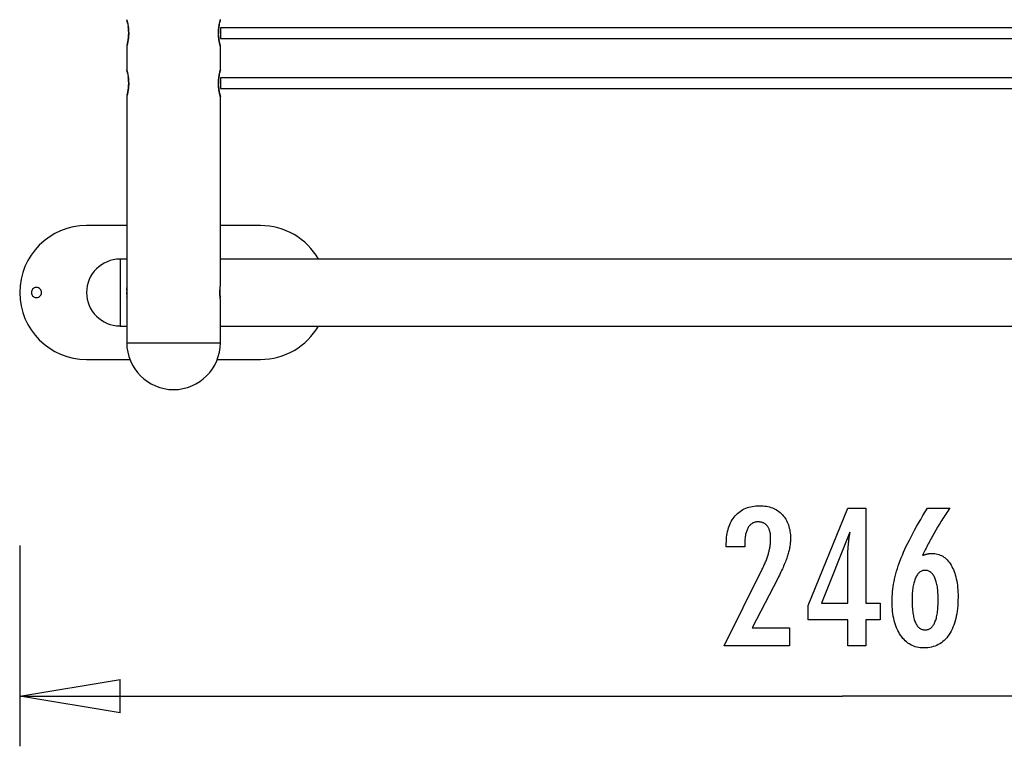
# Model space of a CAD drawing. Extents: x -14.7 to 14.7, y -9.1 to 9.1.
# Drawn here: x -14.7 to 0, y -9.1 to 1.7 of the extents above; entities that cross this region are included whole.
import ezdxf

# ---------------------------------------------------------------- set-up
doc = ezdxf.new("R2010")
doc.units = 0
doc.layers.get('0').update_dxf_attribs({"linetype": 'CONTINUOUS'})

msp = doc.modelspace()

# ---------------------------------------------------------------- linework, layer by layer
at = {"color": 0}
for points in [[(-13.1007, 1.6792), (-13.1025, 1.6879), (-13.1043, 1.696), (-13.106, 1.7036), (-13.1078, 1.7106), (-13.1094, 1.7171), (-13.1109, 1.7228), (-13.1122, 1.7277), (-13.1134, 1.7318), (-13.1143, 1.735), (-13.1149, 1.7372), (-13.1152, 1.7382), (-13.1152, 1.7383), (-13.1149, 1.7374), (-13.1144, 1.7357), (-13.1137, 1.7332), (-13.1128, 1.7299), (-13.1117, 1.7258), (-13.1104, 1.721), (-13.109, 1.7155), (-13.1075, 1.7094), (-13.1059, 1.7028), (-13.1042, 1.6956), (-13.1025, 1.6879), (-13.1008, 1.6798), (-13.0991, 1.6712), (-13.0973, 1.6621), (-13.0957, 1.6525), (-13.094, 1.6423), (-13.0925, 1.6317), (-13.091, 1.6206), (-13.0897, 1.609), (-13.0886, 1.597), (-13.0876, 1.5847), (-13.0869, 1.5721), (-13.0864, 1.5594), (-13.0861, 1.5465), (-13.086, 1.5336), (-13.0863, 1.5209), (-13.0867, 1.5081), (-13.0874, 1.4954), (-13.0883, 1.483), (-13.0894, 1.4708), (-13.0907, 1.4589), (-13.0922, 1.4474), (-13.0937, 1.4364), (-13.0954, 1.4259), (-13.0971, 1.4159), (-13.0989, 1.4064), (-13.1007, 1.3974), (-13.1025, 1.389), (-13.1043, 1.381), (-13.106, 1.3735), (-13.1077, 1.3666), (-13.1093, 1.3603), (-13.1107, 1.3548), (-13.112, 1.3499), (-13.1131, 1.3458), (-13.114, 1.3426), (-13.1147, 1.3403), (-13.1151, 1.3389), (-13.1152, 1.3384)], [(-13.1074, 1.3677), (-13.1069, 1.3697), (-13.1064, 1.3718), (-13.1059, 1.374), (-13.1054, 1.3762), (-13.1048, 1.3785), (-13.1043, 1.3809), (-13.1037, 1.3832), (-13.1032, 1.3857), (-13.1027, 1.3882), (-13.1021, 1.3908), (-13.1015, 1.3934), (-13.101, 1.3961), (-13.1004, 1.3987), (-13.0999, 1.4015), (-13.0993, 1.4043), (-13.0987, 1.4072), (-13.0982, 1.4101), (-13.0976, 1.413), (-13.0971, 1.416), (-13.0966, 1.4191), (-13.096, 1.4222), (-13.0955, 1.4253), (-13.095, 1.4284), (-13.0945, 1.4317), (-13.094, 1.4349), (-13.0934, 1.4383), (-13.093, 1.4417), (-13.0925, 1.4452), (-13.092, 1.4488), (-13.0915, 1.4523), (-13.0911, 1.456), (-13.0906, 1.4597), (-13.0902, 1.4635), (-13.0898, 1.4673), (-13.0894, 1.4712), (-13.089, 1.4751), (-13.0886, 1.4792), (-13.0883, 1.4832), (-13.088, 1.4873), (-13.0877, 1.4915), (-13.0874, 1.4957), (-13.0871, 1.5), (-13.0869, 1.5043), (-13.0867, 1.5086), (-13.0865, 1.513), (-13.0864, 1.5174), (-13.0862, 1.5218), (-13.0861, 1.5261), (-13.0861, 1.5306), (-13.086, 1.535), (-13.086, 1.5394), (-13.086, 1.5438), (-13.0861, 1.5482), (-13.0862, 1.5527), (-13.0863, 1.5571), (-13.0864, 1.5614), (-13.0866, 1.5658), (-13.0868, 1.5702), (-13.087, 1.5745), (-13.0873, 1.5789), (-13.0875, 1.5831), (-13.0878, 1.5874), (-13.0882, 1.5917), (-13.0885, 1.5959), (-13.0889, 1.6002), (-13.0893, 1.6043), (-13.0897, 1.6085), (-13.0901, 1.6125), (-13.0906, 1.6166), (-13.091, 1.6207), (-13.0916, 1.6246), (-13.0921, 1.6286), (-13.0931, 1.6363)], [(-11.7155, 1.3384), (-11.7155, 1.3386), (-11.7156, 1.3391), (-11.7159, 1.3399), (-11.7162, 1.341), (-11.7166, 1.3425), (-11.7171, 1.3442), (-11.7177, 1.3463), (-11.7183, 1.3485), (-11.7189, 1.351), (-11.7197, 1.3538), (-11.7205, 1.3568), (-11.7213, 1.3599), (-11.7222, 1.3632), (-11.723, 1.3668), (-11.7239, 1.3704), (-11.7248, 1.3743), (-11.7258, 1.3783), (-11.7267, 1.3824), (-11.7277, 1.3868), (-11.7287, 1.3913), (-11.7297, 1.396), (-11.7307, 1.4009), (-11.7317, 1.4059), (-11.7326, 1.411), (-11.7336, 1.4163), (-11.7346, 1.4217), (-11.7355, 1.4273), (-11.7364, 1.4331), (-11.7373, 1.4389), (-11.7382, 1.445), (-11.739, 1.4514), (-11.7399, 1.4579), (-11.7406, 1.4646), (-11.7413, 1.4715), (-11.742, 1.4785), (-11.7426, 1.4858), (-11.7431, 1.4932), (-11.7436, 1.5008), (-11.744, 1.5085), (-11.7443, 1.5164), (-11.7445, 1.5243), (-11.7446, 1.5322), (-11.7447, 1.5402), (-11.7446, 1.5481), (-11.7444, 1.556), (-11.7441, 1.5639), (-11.7438, 1.5717), (-11.7434, 1.5795), (-11.7429, 1.5873), (-11.7423, 1.5949), (-11.7416, 1.6024), (-11.7408, 1.6099), (-11.74, 1.6172), (-11.7391, 1.6244), (-11.7382, 1.6314), (-11.7373, 1.6383), (-11.7362, 1.645), (-11.7352, 1.6515), (-11.7341, 1.6579), (-11.733, 1.664), (-11.7319, 1.67), (-11.7307, 1.6757), (-11.7296, 1.6812), (-11.7285, 1.6865), (-11.7274, 1.6916), (-11.7263, 1.6965), (-11.7252, 1.7012), (-11.7241, 1.7057), (-11.7231, 1.7099), (-11.7221, 1.714), (-11.7211, 1.7178), (-11.7202, 1.7214), (-11.7193, 1.7246), (-11.7185, 1.7275), (-11.7178, 1.7302), (-11.7172, 1.7325), (-11.7166, 1.7345), (-11.7162, 1.736), (-11.7158, 1.7372), (-11.7156, 1.738), (-11.7155, 1.7383), (-11.7155, 1.7383), (-11.7156, 1.738), (-11.7158, 1.7373), (-11.7161, 1.7364), (-11.7164, 1.735), (-11.7169, 1.7334), (-11.7174, 1.7315), (-11.718, 1.7293), (-11.7187, 1.7268), (-11.7195, 1.724), (-11.7203, 1.7209), (-11.7211, 1.7177), (-11.722, 1.7141), (-11.723, 1.7104), (-11.724, 1.7064), (-11.7249, 1.7022), (-11.727, 1.6932)], [(-11.7323, 1.6679), (-11.7336, 1.6608), (-11.7349, 1.6534), (-11.7361, 1.6457), (-11.7374, 1.6377), (-11.7385, 1.6295), (-11.7396, 1.6209), (-11.7406, 1.6122), (-11.7416, 1.6031), (-11.7424, 1.5939), (-11.7431, 1.5844), (-11.7437, 1.5748), (-11.7441, 1.5652), (-11.7444, 1.5555), (-11.7446, 1.5457), (-11.7447, 1.536), (-11.7445, 1.5262)], [(-11.7439, 1.5062), (-11.7432, 1.4936), (-11.7422, 1.4813), (-11.7411, 1.4691), (-11.7398, 1.4574), (-11.7383, 1.446), (-11.7367, 1.4351), (-11.7351, 1.4247), (-11.7333, 1.4148), (-11.7316, 1.4054), (-11.7298, 1.3966), (-11.7281, 1.3882), (-11.7263, 1.3803), (-11.7246, 1.373), (-11.7229, 1.3662), (-11.7213, 1.36), (-11.7199, 1.3545), (-11.7186, 1.3497), (-11.7175, 1.3457), (-11.7166, 1.3426), (-11.716, 1.3403), (-11.7156, 1.3389), (-11.7155, 1.3384)], [(-11.7155, 1.6184), (-11.7155, 1.4584)], [(6.8809, 1.6184), (-11.7155, 1.6184)], [(-13.1152, 1.3384), (-13.1152, 0.9885)], [(-11.7155, 1.4584), (6.8809, 1.4584)], [(-11.7155, 0.9885), (-11.7155, 1.3384)], [(-13.1007, 0.9294), (-13.1025, 0.938), (-13.1043, 0.9462), (-13.106, 0.9537), (-13.1078, 0.9608), (-13.1094, 0.9672), (-13.1109, 0.9729), (-13.1122, 0.9779), (-13.1134, 0.982), (-13.1143, 0.9852), (-13.1149, 0.9873), (-13.1152, 0.9884), (-13.1152, 0.9884), (-13.1149, 0.9876), (-13.1144, 0.9859), (-13.1137, 0.9834), (-13.1128, 0.9801), (-13.1117, 0.976), (-13.1104, 0.9711), (-13.109, 0.9656), (-13.1075, 0.9596), (-13.1059, 0.9529), (-13.1042, 0.9457), (-13.1025, 0.9381), (-13.1008, 0.93), (-13.0991, 0.9214), (-13.0973, 0.9123), (-13.0957, 0.9026), (-13.094, 0.8925), (-13.0925, 0.8818), (-13.091, 0.8707), (-13.0897, 0.8591), (-13.0886, 0.8472), (-13.0876, 0.8348), (-13.0869, 0.8222), (-13.0864, 0.8095), (-13.0861, 0.7967), (-13.086, 0.7838), (-13.0863, 0.771), (-13.0867, 0.7582), (-13.0874, 0.7456), (-13.0883, 0.7332), (-13.0894, 0.721), (-13.0907, 0.7091), (-13.0922, 0.6976), (-13.0937, 0.6866), (-13.0954, 0.6761), (-13.0971, 0.666), (-13.0989, 0.6565), (-13.1007, 0.6476), (-13.1025, 0.6391), (-13.1043, 0.6311), (-13.106, 0.6236), (-13.1077, 0.6168), (-13.1093, 0.6105), (-13.1107, 0.6049), (-13.112, 0.6001), (-13.1131, 0.596), (-13.114, 0.5928), (-13.1147, 0.5905), (-13.1151, 0.5891), (-13.1152, 0.5886)], [(-13.1074, 0.6178), (-13.1069, 0.6199), (-13.1064, 0.6219), (-13.1059, 0.6242), (-13.1054, 0.6264), (-13.1048, 0.6286), (-13.1043, 0.631), (-13.1037, 0.6334), (-13.1032, 0.6359), (-13.1027, 0.6384), (-13.1021, 0.6409), (-13.1015, 0.6435), (-13.101, 0.6462), (-13.1004, 0.6489), (-13.0999, 0.6517), (-13.0993, 0.6545), (-13.0987, 0.6573), (-13.0982, 0.6602), (-13.0976, 0.6632), (-13.0971, 0.6662), (-13.0966, 0.6692), (-13.096, 0.6723), (-13.0955, 0.6754), (-13.095, 0.6786), (-13.0945, 0.6818), (-13.094, 0.6851), (-13.0934, 0.6885), (-13.093, 0.6919), (-13.0925, 0.6954), (-13.092, 0.6989), (-13.0915, 0.7025), (-13.0911, 0.7062), (-13.0906, 0.7099), (-13.0902, 0.7136), (-13.0898, 0.7174), (-13.0894, 0.7214), (-13.089, 0.7253), (-13.0886, 0.7293), (-13.0883, 0.7333), (-13.088, 0.7375), (-13.0877, 0.7416), (-13.0874, 0.7459), (-13.0871, 0.7501), (-13.0869, 0.7544), (-13.0867, 0.7588), (-13.0865, 0.7631), (-13.0864, 0.7675), (-13.0862, 0.7719), (-13.0861, 0.7763), (-13.0861, 0.7807), (-13.086, 0.7852), (-13.086, 0.7895), (-13.086, 0.794), (-13.0861, 0.7984), (-13.0862, 0.8028), (-13.0863, 0.8072), (-13.0864, 0.8116), (-13.0866, 0.816), (-13.0868, 0.8204), (-13.087, 0.8247), (-13.0873, 0.829), (-13.0875, 0.8333), (-13.0878, 0.8376), (-13.0882, 0.8419), (-13.0885, 0.8461), (-13.0889, 0.8503), (-13.0893, 0.8545), (-13.0897, 0.8586), (-13.0901, 0.8627), (-13.0906, 0.8668), (-13.091, 0.8708), (-13.0916, 0.8748), (-13.0921, 0.8787), (-13.0931, 0.8865)], [(-11.7155, 0.5886), (-11.7155, 0.5888), (-11.7156, 0.5892), (-11.7159, 0.5901), (-11.7162, 0.5912), (-11.7166, 0.5926), (-11.7171, 0.5944), (-11.7177, 0.5964), (-11.7183, 0.5987), (-11.7189, 0.6012), (-11.7197, 0.6039), (-11.7205, 0.6069), (-11.7213, 0.6101), (-11.7222, 0.6134), (-11.723, 0.6169), (-11.7239, 0.6206), (-11.7248, 0.6244), (-11.7258, 0.6284), (-11.7267, 0.6326), (-11.7277, 0.637), (-11.7287, 0.6415), (-11.7297, 0.6462), (-11.7307, 0.651), (-11.7317, 0.656), (-11.7326, 0.6612), (-11.7336, 0.6664), (-11.7346, 0.6719), (-11.7355, 0.6775), (-11.7364, 0.6832), (-11.7373, 0.6891), (-11.7382, 0.6952), (-11.739, 0.7015), (-11.7399, 0.708), (-11.7406, 0.7147), (-11.7413, 0.7216), (-11.742, 0.7287), (-11.7426, 0.7359), (-11.7431, 0.7434), (-11.7436, 0.7509), (-11.744, 0.7587), (-11.7443, 0.7666), (-11.7445, 0.7744), (-11.7446, 0.7824), (-11.7447, 0.7903), (-11.7446, 0.7982), (-11.7444, 0.8062), (-11.7441, 0.814), (-11.7438, 0.8219), (-11.7434, 0.8297), (-11.7429, 0.8374), (-11.7423, 0.845), (-11.7416, 0.8526), (-11.7408, 0.86), (-11.74, 0.8674), (-11.7391, 0.8745), (-11.7382, 0.8816), (-11.7373, 0.8884), (-11.7362, 0.8951), (-11.7352, 0.9017), (-11.7341, 0.908), (-11.733, 0.9142), (-11.7319, 0.9201), (-11.7307, 0.9259), (-11.7296, 0.9314), (-11.7285, 0.9367), (-11.7274, 0.9418), (-11.7263, 0.9466), (-11.7252, 0.9513), (-11.7241, 0.9558), (-11.7231, 0.9601), (-11.7221, 0.9641), (-11.7211, 0.968), (-11.7202, 0.9715), (-11.7193, 0.9747), (-11.7185, 0.9777), (-11.7178, 0.9803), (-11.7172, 0.9826), (-11.7166, 0.9846), (-11.7162, 0.9862), (-11.7158, 0.9873), (-11.7156, 0.9881), (-11.7155, 0.9885), (-11.7155, 0.9885), (-11.7156, 0.9881), (-11.7158, 0.9875), (-11.7161, 0.9865), (-11.7164, 0.9852), (-11.7169, 0.9836), (-11.7174, 0.9817), (-11.718, 0.9794), (-11.7187, 0.9769), (-11.7195, 0.9741), (-11.7203, 0.9711), (-11.7211, 0.9678), (-11.722, 0.9643), (-11.723, 0.9605), (-11.724, 0.9565), (-11.7249, 0.9524), (-11.726, 0.948), (-11.727, 0.9434)], [(-11.7323, 0.918), (-11.7336, 0.911), (-11.7349, 0.9035), (-11.7361, 0.8959), (-11.7374, 0.8879), (-11.7385, 0.8796), (-11.7396, 0.8711), (-11.7406, 0.8623), (-11.7416, 0.8533), (-11.7424, 0.844), (-11.7431, 0.8346), (-11.7437, 0.825), (-11.7441, 0.8154), (-11.7444, 0.8056), (-11.7446, 0.7959), (-11.7447, 0.7861), (-11.7445, 0.7763)], [(-11.7439, 0.7564), (-11.7432, 0.7438), (-11.7422, 0.7314), (-11.7411, 0.7193), (-11.7398, 0.7075), (-11.7383, 0.6962), (-11.7367, 0.6853), (-11.7351, 0.6748), (-11.7333, 0.665), (-11.7316, 0.6556), (-11.7298, 0.6468), (-11.7281, 0.6384), (-11.7263, 0.6305), (-11.7246, 0.6231), (-11.7229, 0.6163), (-11.7213, 0.6101), (-11.7199, 0.6047), (-11.7186, 0.5999), (-11.7175, 0.5959), (-11.7166, 0.5927), (-11.716, 0.5904), (-11.7156, 0.5891), (-11.7155, 0.5886)], [(-11.7152, 0.8686), (-11.7152, 0.7086)], [(6.8812, 0.8686), (-11.7152, 0.8686)], [(-13.1152, 0.5886), (-13.1152, -2.2658)], [(-11.7155, -2.2358), (-11.7155, 0.5886)], [(-11.7152, 0.7086), (6.8812, 0.7086)], [(-13.7151, -1.3359), (-13.7151, -1.3359), (-13.817, -1.341), (-13.916, -1.3562), (-14.0116, -1.3808), (-14.1035, -1.4146), (-14.1907, -1.4567), (-14.2732, -1.5069), (-14.3502, -1.5645), (-14.4214, -1.6292), (-14.4859, -1.7002), (-14.5436, -1.7772), (-14.5937, -1.8596), (-14.636, -1.947), (-14.6696, -2.0387), (-14.6944, -2.1345), (-14.7096, -2.2335), (-14.7149, -2.3357), (-14.7149, -2.3357), (-14.7096, -2.4376), (-14.6944, -2.5366), (-14.6696, -2.6322), (-14.636, -2.7241), (-14.5937, -2.8113), (-14.5436, -2.8938), (-14.4859, -2.9708), (-14.4214, -3.042), (-14.3502, -3.1065), (-14.2732, -3.1642), (-14.1907, -3.2143), (-14.1035, -3.2566), (-14.0116, -3.2902), (-13.916, -3.315), (-13.817, -3.3302), (-13.7151, -3.3355), (-13.7151, -3.3355), (-13.7151, -3.3355), (-13.7151, -3.3355), (-13.7151, -3.3355), (-13.7151, -3.3355), (-13.7151, -3.3355), (-13.7151, -3.3355), (-13.7151, -3.3355), (-13.7151, -3.3355), (-13.7151, -3.3355), (-13.7151, -3.3355), (-13.7151, -3.3355), (-13.7151, -3.3355), (-13.7151, -3.3355), (-13.7151, -3.3355), (-13.7151, -3.3355), (-13.7151, -3.3355)], [(-13.7151, -1.3359), (-13.7151, -1.3359), (-13.817, -1.341), (-13.916, -1.3562), (-14.0116, -1.3808), (-14.1035, -1.4146), (-14.1907, -1.4567), (-14.2732, -1.5069), (-14.3502, -1.5645), (-14.4214, -1.6292), (-14.4859, -1.7002), (-14.5436, -1.7772), (-14.5937, -1.8596), (-14.636, -1.947), (-14.6696, -2.0387), (-14.6944, -2.1345), (-14.7096, -2.2335), (-14.7149, -2.3357), (-14.7149, -2.3357), (-14.7096, -2.4376), (-14.6944, -2.5366), (-14.6696, -2.6322), (-14.636, -2.7241), (-14.5937, -2.8113), (-14.5436, -2.8938), (-14.4859, -2.9708), (-14.4214, -3.042), (-14.3502, -3.1065), (-14.2732, -3.1642), (-14.1907, -3.2143), (-14.1035, -3.2566), (-14.0116, -3.2902), (-13.916, -3.315), (-13.817, -3.3302), (-13.7151, -3.3355), (-13.7151, -3.3355), (-13.7151, -3.3355), (-13.7151, -3.3355), (-13.7151, -3.3355), (-13.7151, -3.3355), (-13.7151, -3.3355), (-13.7151, -3.3355), (-13.7151, -3.3355), (-13.7151, -3.3355), (-13.7151, -3.3355), (-13.7151, -3.3355), (-13.7151, -3.3355), (-13.7151, -3.3355), (-13.7151, -3.3355), (-13.7151, -3.3355), (-13.7151, -3.3355), (-13.7151, -3.3355)], [(-13.1152, -1.336), (-13.7151, -1.336)], [(-11.1156, -1.336), (-11.7155, -1.336)], [(-10.2486, -1.8359), (-10.2486, -1.8359), (-10.2832, -1.78), (-10.3216, -1.7268), (-10.3632, -1.6764), (-10.4081, -1.6291), (-10.4557, -1.5847), (-10.5062, -1.5437), (-10.5592, -1.5058), (-10.6146, -1.4716), (-10.6719, -1.4407), (-10.7313, -1.4136), (-10.7922, -1.3903), (-10.8548, -1.3711), (-10.9184, -1.3558), (-10.9833, -1.3448), (-11.049, -1.3381), (-11.1156, -1.3359), (-11.1156, -1.3359), (-11.1156, -1.3359), (-11.1156, -1.3359), (-11.1156, -1.3359), (-11.1156, -1.3359), (-11.1156, -1.3359), (-11.1156, -1.3359), (-11.1156, -1.3359), (-11.1156, -1.3359), (-11.1156, -1.3359), (-11.1156, -1.3359), (-11.1156, -1.3359), (-11.1156, -1.3359), (-11.1156, -1.3359), (-11.1156, -1.3359), (-11.1156, -1.3359), (-11.1156, -1.3359)], [(-10.2486, -1.8359), (-10.2486, -1.8359), (-10.2832, -1.78), (-10.3216, -1.7268), (-10.3632, -1.6764), (-10.4081, -1.6291), (-10.4557, -1.5847), (-10.5062, -1.5437), (-10.5592, -1.5058), (-10.6146, -1.4716), (-10.6719, -1.4407), (-10.7313, -1.4136), (-10.7922, -1.3903), (-10.8548, -1.3711), (-10.9184, -1.3558), (-10.9833, -1.3448), (-11.049, -1.3381), (-11.1156, -1.3359), (-11.1156, -1.3359), (-11.1156, -1.3359), (-11.1156, -1.3359), (-11.1156, -1.3359), (-11.1156, -1.3359), (-11.1156, -1.3359), (-11.1156, -1.3359), (-11.1156, -1.3359), (-11.1156, -1.3359), (-11.1156, -1.3359), (-11.1156, -1.3359), (-11.1156, -1.3359), (-11.1156, -1.3359), (-11.1156, -1.3359), (-11.1156, -1.3359), (-11.1156, -1.3359), (-11.1156, -1.3359)], [(-13.2152, -1.8359), (-13.2152, -1.8359), (-13.2661, -1.8384), (-13.3156, -1.846), (-13.3633, -1.8583), (-13.4093, -1.8752), (-13.4529, -1.8962), (-13.4942, -1.9213), (-13.5326, -1.9501), (-13.5683, -1.9825), (-13.6005, -2.0179), (-13.6294, -2.0564), (-13.6544, -2.0975), (-13.6756, -2.1413), (-13.6924, -2.1871), (-13.7048, -2.235), (-13.7124, -2.2845), (-13.7151, -2.3357), (-13.7151, -2.3357), (-13.7151, -2.3357), (-13.7151, -2.3357), (-13.7151, -2.3357), (-13.7151, -2.3357), (-13.7151, -2.3357), (-13.7151, -2.3357), (-13.7151, -2.3357), (-13.7151, -2.3357), (-13.7151, -2.3357), (-13.7151, -2.3357), (-13.7151, -2.3357), (-13.7151, -2.3357), (-13.7151, -2.3357), (-13.7151, -2.3357), (-13.7151, -2.3357), (-13.7151, -2.3357)], [(-13.2152, -1.8359), (-13.2152, -1.8359), (-13.2661, -1.8384), (-13.3156, -1.846), (-13.3633, -1.8583), (-13.4093, -1.8752), (-13.4529, -1.8962), (-13.4942, -1.9213), (-13.5326, -1.9501), (-13.5683, -1.9825), (-13.6005, -2.0179), (-13.6294, -2.0564), (-13.6544, -2.0975), (-13.6756, -2.1413), (-13.6924, -2.1871), (-13.7048, -2.235), (-13.7124, -2.2845), (-13.7151, -2.3357), (-13.7151, -2.3357), (-13.7151, -2.3357), (-13.7151, -2.3357), (-13.7151, -2.3357), (-13.7151, -2.3357), (-13.7151, -2.3357), (-13.7151, -2.3357), (-13.7151, -2.3357), (-13.7151, -2.3357), (-13.7151, -2.3357), (-13.7151, -2.3357), (-13.7151, -2.3357), (-13.7151, -2.3357), (-13.7151, -2.3357), (-13.7151, -2.3357), (-13.7151, -2.3357), (-13.7151, -2.3357)], [(-13.1152, -1.8359), (-13.2152, -1.8359)], [(-13.2152, -1.8359), (-13.2152, -2.8357)], [(6.8809, -1.8359), (-11.7155, -1.8359)], [(-14.4649, -2.2608), (-14.4649, -2.2608), (-14.4823, -2.2624), (-14.4976, -2.2671), (-14.5105, -2.2744), (-14.5211, -2.2841), (-14.5292, -2.2954), (-14.5351, -2.3081), (-14.5387, -2.3216), (-14.5399, -2.3357), (-14.5387, -2.3495), (-14.5351, -2.3631), (-14.5292, -2.3757), (-14.5211, -2.3872), (-14.5105, -2.3967), (-14.4976, -2.4042), (-14.4823, -2.4089), (-14.4649, -2.4107), (-14.4649, -2.4107), (-14.4472, -2.4089), (-14.432, -2.4042), (-14.4191, -2.3967), (-14.4086, -2.3872), (-14.4002, -2.3757), (-14.3945, -2.3631), (-14.3909, -2.3495), (-14.3899, -2.3357), (-14.3909, -2.3216), (-14.3945, -2.3081), (-14.4002, -2.2954), (-14.4086, -2.2841), (-14.4191, -2.2744), (-14.432, -2.2671), (-14.4472, -2.2624), (-14.4649, -2.2609), (-14.4649, -2.2609), (-14.4649, -2.2608), (-14.4649, -2.2608), (-14.4649, -2.2608), (-14.4649, -2.2608), (-14.4649, -2.2608), (-14.4649, -2.2608), (-14.4649, -2.2608), (-14.4649, -2.2608), (-14.4649, -2.2608), (-14.4649, -2.2608), (-14.4649, -2.2608), (-14.4649, -2.2608), (-14.4649, -2.2608), (-14.4649, -2.2608), (-14.4649, -2.2608), (-14.4649, -2.2608)], [(-13.7151, -2.3357), (-13.7151, -2.3357), (-13.7124, -2.3866), (-13.7048, -2.4361), (-13.6924, -2.4838), (-13.6756, -2.5298), (-13.6544, -2.5734), (-13.6294, -2.6147), (-13.6005, -2.6531), (-13.5683, -2.6888), (-13.5326, -2.721), (-13.4942, -2.7499), (-13.4529, -2.7749), (-13.4093, -2.7961), (-13.3633, -2.8129), (-13.3156, -2.8253), (-13.2661, -2.8329), (-13.2152, -2.8356), (-13.2152, -2.8356), (-13.2152, -2.8356), (-13.2152, -2.8356), (-13.2152, -2.8356), (-13.2152, -2.8356), (-13.2152, -2.8356), (-13.2152, -2.8356), (-13.2152, -2.8356), (-13.2152, -2.8356), (-13.2152, -2.8356), (-13.2152, -2.8356), (-13.2152, -2.8356), (-13.2152, -2.8356), (-13.2152, -2.8356), (-13.2152, -2.8356), (-13.2152, -2.8356), (-13.2152, -2.8356)], [(-13.7151, -2.3357), (-13.7151, -2.3357), (-13.7124, -2.3866), (-13.7048, -2.4361), (-13.6924, -2.4838), (-13.6756, -2.5298), (-13.6544, -2.5734), (-13.6294, -2.6147), (-13.6005, -2.6531), (-13.5683, -2.6888), (-13.5326, -2.721), (-13.4942, -2.7499), (-13.4529, -2.7749), (-13.4093, -2.7961), (-13.3633, -2.8129), (-13.3156, -2.8253), (-13.2661, -2.8329), (-13.2152, -2.8356), (-13.2152, -2.8356), (-13.2152, -2.8356), (-13.2152, -2.8356), (-13.2152, -2.8356), (-13.2152, -2.8356), (-13.2152, -2.8356), (-13.2152, -2.8356), (-13.2152, -2.8356), (-13.2152, -2.8356), (-13.2152, -2.8356), (-13.2152, -2.8356), (-13.2152, -2.8356), (-13.2152, -2.8356), (-13.2152, -2.8356), (-13.2152, -2.8356), (-13.2152, -2.8356), (-13.2152, -2.8356)], [(-13.1152, -2.2659), (-13.1152, -2.2661), (-13.1151, -2.2667), (-13.115, -2.2675), (-13.1149, -2.2686), (-13.1148, -2.27), (-13.1146, -2.2717), (-13.1145, -2.2735), (-13.1143, -2.2757), (-13.1141, -2.2781), (-13.1139, -2.2807), (-13.1136, -2.2835), (-13.1134, -2.2866), (-13.1132, -2.2898), (-13.113, -2.2933), (-13.1128, -2.2969), (-13.1126, -2.3006), (-13.1124, -2.3045), (-13.1122, -2.3086), (-13.1121, -2.3127), (-13.1119, -2.317), (-13.1119, -2.3212), (-13.1118, -2.3256), (-13.1117, -2.3301), (-13.1117, -2.3346), (-13.1117, -2.339), (-13.1118, -2.3435), (-13.1118, -2.3479), (-13.1119, -2.3522), (-13.112, -2.3565), (-13.1121, -2.3608), (-13.1123, -2.3649), (-13.1125, -2.3689), (-13.1127, -2.3727), (-13.1129, -2.3765), (-13.1131, -2.3799), (-13.1133, -2.3833), (-13.1136, -2.3865), (-13.1137, -2.3894), (-13.114, -2.3921), (-13.1142, -2.3946), (-13.1144, -2.3969), (-13.1145, -2.399), (-13.1147, -2.4008), (-13.1149, -2.4023), (-13.115, -2.4035), (-13.1151, -2.4045), (-13.1152, -2.4052), (-13.1152, -2.4057), (-13.1152, -2.4058)], [(-13.1124, -2.3039), (-13.1125, -2.302), (-13.1126, -2.3002), (-13.1127, -2.2984), (-13.1128, -2.2967), (-13.1129, -2.295), (-13.113, -2.2933), (-13.1131, -2.2916), (-13.1132, -2.29), (-13.1133, -2.2885), (-13.1134, -2.2869), (-13.1135, -2.2854), (-13.1136, -2.284), (-13.1137, -2.2826), (-13.1138, -2.2813), (-13.1139, -2.28), (-13.114, -2.2787), (-13.1141, -2.2776), (-13.1142, -2.2764), (-13.1143, -2.2753), (-13.1144, -2.2743), (-13.1145, -2.2733), (-13.1146, -2.2724), (-13.1146, -2.2716), (-13.1147, -2.2708), (-13.1148, -2.27), (-13.1149, -2.2693), (-13.1149, -2.2687), (-13.115, -2.2681), (-13.115, -2.2676), (-13.1151, -2.2668)], [(-13.1123, -2.3639), (-13.1122, -2.3629), (-13.1122, -2.3618), (-13.1121, -2.3607), (-13.1121, -2.3597), (-13.1121, -2.3586), (-13.112, -2.3575), (-13.112, -2.3564), (-13.1119, -2.3553), (-13.1119, -2.3542), (-13.1119, -2.3531), (-13.1119, -2.352), (-13.1119, -2.3509), (-13.1119, -2.3497), (-13.1118, -2.3486), (-13.1118, -2.3475), (-13.1118, -2.3464), (-13.1118, -2.3453), (-13.1118, -2.3441), (-13.1117, -2.343), (-13.1117, -2.3418), (-13.1117, -2.3407), (-13.1117, -2.3396), (-13.1117, -2.3384), (-13.1117, -2.3372), (-13.1117, -2.3361), (-13.1117, -2.335), (-13.1117, -2.3338), (-13.1117, -2.3327)], [(-11.7155, -2.4358), (-11.7155, -2.4357), (-11.7155, -2.4356), (-11.7156, -2.4353), (-11.7156, -2.435), (-11.7156, -2.4346), (-11.7157, -2.4341), (-11.7158, -2.4335), (-11.7159, -2.4328), (-11.716, -2.432), (-11.7161, -2.4311), (-11.7163, -2.4302), (-11.7164, -2.4291), (-11.7165, -2.428), (-11.7167, -2.4268), (-11.7169, -2.4255), (-11.7171, -2.4241), (-11.7173, -2.4226), (-11.7174, -2.421), (-11.7176, -2.4194), (-11.7178, -2.4177), (-11.7181, -2.4159), (-11.7182, -2.414), (-11.7185, -2.4121), (-11.7187, -2.4101), (-11.7189, -2.408), (-11.7191, -2.4059), (-11.7193, -2.4036), (-11.7196, -2.4013), (-11.7198, -2.399), (-11.72, -2.3966), (-11.7202, -2.3941), (-11.7204, -2.3915), (-11.7206, -2.3889), (-11.7208, -2.3862), (-11.721, -2.3835), (-11.7212, -2.3807), (-11.7214, -2.3779), (-11.7215, -2.375), (-11.7217, -2.3721), (-11.7219, -2.3691), (-11.722, -2.3661), (-11.7221, -2.3631), (-11.7223, -2.36), (-11.7223, -2.3569), (-11.7224, -2.3538), (-11.7225, -2.3506), (-11.7225, -2.3475), (-11.7226, -2.3443), (-11.7226, -2.3412), (-11.7226, -2.338), (-11.7226, -2.3348), (-11.7226, -2.3316), (-11.7226, -2.3285), (-11.7226, -2.3253), (-11.7225, -2.3221), (-11.7224, -2.319), (-11.7223, -2.3159), (-11.7223, -2.3128), (-11.7222, -2.3097), (-11.722, -2.3066), (-11.7219, -2.3036), (-11.7218, -2.3007), (-11.7216, -2.2977), (-11.7215, -2.2948), (-11.7213, -2.2919), (-11.7211, -2.2891), (-11.7209, -2.2864), (-11.7207, -2.2836), (-11.7205, -2.281), (-11.7203, -2.2784), (-11.72, -2.2758), (-11.7198, -2.2733), (-11.7196, -2.2708), (-11.7194, -2.2684), (-11.7191, -2.2661), (-11.7189, -2.2638), (-11.7187, -2.2616), (-11.7185, -2.2595), (-11.7182, -2.2575), (-11.718, -2.2555), (-11.7178, -2.2536), (-11.7176, -2.2517), (-11.7173, -2.25), (-11.7172, -2.2483), (-11.717, -2.2468), (-11.7168, -2.2453), (-11.7166, -2.244), (-11.7164, -2.2427), (-11.7163, -2.2415), (-11.7161, -2.2404), (-11.716, -2.2395), (-11.7159, -2.2386), (-11.7158, -2.2379), (-11.7157, -2.2373), (-11.7156, -2.2367), (-11.7156, -2.2363), (-11.7155, -2.236), (-11.7155, -2.2358)], [(-11.7213, -2.2924), (-11.7216, -2.2977), (-11.7219, -2.3032), (-11.7221, -2.3088), (-11.7223, -2.3145), (-11.7225, -2.3204), (-11.7226, -2.3262), (-11.7226, -2.3321), (-11.7226, -2.338), (-11.7226, -2.3439), (-11.7225, -2.3497), (-11.7224, -2.3556), (-11.7222, -2.3613), (-11.722, -2.367), (-11.7217, -2.3725), (-11.7214, -2.3779), (-11.721, -2.3832), (-11.7206, -2.3883), (-11.7203, -2.3933), (-11.7199, -2.398), (-11.7195, -2.4025), (-11.719, -2.4067), (-11.7182, -2.4146)], [(-13.1152, -2.4058), (-13.1152, -2.4058), (-13.1152, -2.4058), (-13.1152, -2.4058), (-13.1152, -2.4058), (-13.1152, -2.4058), (-13.1152, -2.4058), (-13.1152, -2.4058), (-13.1152, -2.4058), (-13.1152, -2.4057), (-13.1152, -2.4057), (-13.1152, -2.4057), (-13.1152, -2.4057), (-13.1152, -2.4057), (-13.1152, -2.4057), (-13.1152, -2.4056), (-13.1152, -2.4056), (-13.1152, -2.4056), (-13.1152, -2.4056), (-13.1152, -2.4055), (-13.1152, -2.4055), (-13.1152, -2.4055), (-13.1152, -2.4055), (-13.1152, -2.4054), (-13.1152, -2.4054), (-13.1152, -2.4054), (-13.1152, -2.4053), (-13.1152, -2.4053), (-13.1152, -2.4052), (-13.1152, -2.4052), (-13.1152, -2.4052), (-13.1152, -2.4051), (-13.1152, -2.4051), (-13.1151, -2.405), (-13.1151, -2.405), (-13.1151, -2.405), (-13.1151, -2.4049), (-13.1151, -2.4049), (-13.1151, -2.4048), (-13.1151, -2.4048), (-13.1151, -2.4047), (-13.1151, -2.4047), (-13.1151, -2.4046), (-13.1151, -2.4045), (-13.1151, -2.4045), (-13.1151, -2.4044), (-13.1151, -2.4043), (-13.1151, -2.4043), (-13.1151, -2.4042), (-13.1151, -2.4042), (-13.1151, -2.4041), (-13.115, -2.4041), (-13.115, -2.404), (-13.115, -2.4039), (-13.115, -2.4038), (-13.115, -2.4038), (-13.115, -2.4037), (-13.115, -2.4036), (-13.115, -2.4035), (-13.115, -2.4034), (-13.115, -2.4034), (-13.115, -2.4033), (-13.115, -2.4032), (-13.115, -2.4031), (-13.1149, -2.403), (-13.1149, -2.403), (-13.1149, -2.4029), (-13.1149, -2.4028), (-13.1149, -2.4027), (-13.1149, -2.4026), (-13.1149, -2.4025), (-13.1149, -2.4024), (-13.1149, -2.4023), (-13.1149, -2.4022), (-13.1148, -2.4021), (-13.1148, -2.402), (-13.1148, -2.4019), (-13.1148, -2.4018), (-13.1148, -2.4017), (-13.1148, -2.4016), (-13.1148, -2.4015), (-13.1148, -2.4014), (-13.1148, -2.4013), (-13.1148, -2.4012), (-13.1147, -2.4011), (-13.1147, -2.401), (-13.1147, -2.4008), (-13.1147, -2.4008), (-13.1147, -2.4006), (-13.1147, -2.4005), (-13.1147, -2.4004), (-13.1147, -2.4003), (-13.1147, -2.4001), (-13.1146, -2.4), (-13.1146, -2.3999), (-13.1146, -2.3998), (-13.1146, -2.3997), (-13.1146, -2.3995), (-13.1146, -2.3993)], [(-13.1152, -2.4058), (-13.1152, -3.0856)], [(-11.7155, -3.0856), (-11.7155, -2.4358)], [(-13.2152, -2.8357), (-13.1152, -2.8357)], [(-11.7155, -2.8357), (6.8809, -2.8357)], [(-11.1156, -3.3355), (-11.1156, -3.3355), (-11.049, -3.3331), (-10.9833, -3.3264), (-10.9184, -3.3153), (-10.8548, -3.3002), (-10.7922, -3.2807), (-10.7313, -3.2575), (-10.6719, -3.2304), (-10.6146, -3.1998), (-10.5592, -3.1653), (-10.5062, -3.1275), (-10.4557, -3.0863), (-10.4081, -3.0422), (-10.3632, -2.9948), (-10.3216, -2.9445), (-10.2832, -2.8913), (-10.2486, -2.8357)], [(-11.1156, -3.3355), (-11.1156, -3.3355), (-11.049, -3.3331), (-10.9833, -3.3264), (-10.9184, -3.3153), (-10.8548, -3.3002), (-10.7922, -3.2807), (-10.7313, -3.2575), (-10.6719, -3.2304), (-10.6146, -3.1998), (-10.5592, -3.1653), (-10.5062, -3.1275), (-10.4557, -3.0863), (-10.4081, -3.0422), (-10.3632, -2.9948), (-10.3216, -2.9445), (-10.2832, -2.8913), (-10.2486, -2.8357)], [(-13.1152, -3.0856), (-13.1152, -3.0856), (-13.1115, -3.1568), (-13.1008, -3.2262), (-13.0835, -3.2931), (-13.06, -3.3574), (-13.0304, -3.4185), (-12.9953, -3.4762), (-12.9549, -3.5301), (-12.9098, -3.58), (-12.8599, -3.6251), (-12.806, -3.6655), (-12.7483, -3.7006), (-12.6872, -3.7302), (-12.6229, -3.7537), (-12.556, -3.771), (-12.4866, -3.7817), (-12.4154, -3.7854), (-12.4154, -3.7854), (-12.4154, -3.7854), (-12.4154, -3.7854), (-12.4154, -3.7854), (-12.4154, -3.7854), (-12.4154, -3.7854), (-12.4154, -3.7854), (-12.4154, -3.7854), (-12.4154, -3.7854), (-12.4154, -3.7854), (-12.4154, -3.7854), (-12.4154, -3.7854), (-12.4154, -3.7854), (-12.4154, -3.7854), (-12.4154, -3.7854), (-12.4154, -3.7854), (-12.4154, -3.7854)], [(-13.1152, -3.0856), (-13.1152, -3.0856), (-13.1115, -3.1568), (-13.1008, -3.2262), (-13.0835, -3.2931), (-13.06, -3.3574), (-13.0304, -3.4185), (-12.9953, -3.4762), (-12.9549, -3.5301), (-12.9098, -3.58), (-12.8599, -3.6251), (-12.806, -3.6655), (-12.7483, -3.7006), (-12.6872, -3.7302), (-12.6229, -3.7537), (-12.556, -3.771), (-12.4866, -3.7817), (-12.4154, -3.7854), (-12.4154, -3.7854), (-12.4154, -3.7854), (-12.4154, -3.7854), (-12.4154, -3.7854), (-12.4154, -3.7854), (-12.4154, -3.7854), (-12.4154, -3.7854), (-12.4154, -3.7854), (-12.4154, -3.7854), (-12.4154, -3.7854), (-12.4154, -3.7854), (-12.4154, -3.7854), (-12.4154, -3.7854), (-12.4154, -3.7854), (-12.4154, -3.7854), (-12.4154, -3.7854), (-12.4154, -3.7854)], [(-13.1152, -3.0856), (-11.7155, -3.0856)], [(-12.4154, -3.7854), (-12.4154, -3.7854), (-12.3439, -3.7817), (-12.2745, -3.771), (-12.2074, -3.7537), (-12.1433, -3.7302), (-12.082, -3.7006), (-12.0244, -3.6655), (-11.9705, -3.6251), (-11.9208, -3.58), (-11.8755, -3.5301), (-11.8352, -3.4762), (-11.8, -3.4185), (-11.7706, -3.3574), (-11.7469, -3.2931), (-11.7297, -3.2262), (-11.719, -3.1568), (-11.7155, -3.0856), (-11.7155, -3.0856), (-11.7155, -3.0856), (-11.7155, -3.0856), (-11.7155, -3.0856), (-11.7155, -3.0856), (-11.7155, -3.0856), (-11.7155, -3.0856), (-11.7155, -3.0856), (-11.7155, -3.0856), (-11.7155, -3.0856), (-11.7155, -3.0856), (-11.7155, -3.0856), (-11.7155, -3.0856), (-11.7155, -3.0856), (-11.7155, -3.0856), (-11.7155, -3.0856), (-11.7155, -3.0856)], [(-12.4154, -3.7854), (-12.4154, -3.7854), (-12.3439, -3.7817), (-12.2745, -3.771), (-12.2074, -3.7537), (-12.1433, -3.7302), (-12.082, -3.7006), (-12.0244, -3.6655), (-11.9705, -3.6251), (-11.9208, -3.58), (-11.8755, -3.5301), (-11.8352, -3.4762), (-11.8, -3.4185), (-11.7706, -3.3574), (-11.7469, -3.2931), (-11.7297, -3.2262), (-11.719, -3.1568), (-11.7155, -3.0856), (-11.7155, -3.0856), (-11.7155, -3.0856), (-11.7155, -3.0856), (-11.7155, -3.0856), (-11.7155, -3.0856), (-11.7155, -3.0856), (-11.7155, -3.0856), (-11.7155, -3.0856), (-11.7155, -3.0856), (-11.7155, -3.0856), (-11.7155, -3.0856), (-11.7155, -3.0856), (-11.7155, -3.0856), (-11.7155, -3.0856), (-11.7155, -3.0856), (-11.7155, -3.0856), (-11.7155, -3.0856)], [(-13.7151, -3.3356), (-13.0691, -3.3356)], [(-11.7617, -3.3356), (-11.1156, -3.3356)], [(-4.1863, -7.6114), (-3.6185, -6.4693), (-3.6185, -6.4693), (-3.6103, -6.4525), (-3.6024, -6.436), (-3.5948, -6.4197), (-3.5877, -6.4036), (-3.5806, -6.3876), (-3.5739, -6.372), (-3.5675, -6.3564), (-3.5614, -6.3412), (-3.5553, -6.3259), (-3.5497, -6.311), (-3.5444, -6.2962), (-3.5394, -6.2816), (-3.5345, -6.2671), (-3.5301, -6.253), (-3.5259, -6.2389), (-3.5221, -6.2252), (-3.5221, -6.2252), (-3.5183, -6.2114), (-3.5149, -6.1976), (-3.5117, -6.1838), (-3.5088, -6.1703), (-3.506, -6.1566), (-3.5035, -6.1431), (-3.5013, -6.1296), (-3.4994, -6.1161), (-3.4975, -6.1026), (-3.496, -6.0891), (-3.4947, -6.0756), (-3.4938, -6.0622), (-3.4929, -6.0487), (-3.4924, -6.0355), (-3.492, -6.0221), (-3.492, -6.0089), (-3.492, -6.0089), (-3.4921, -5.994), (-3.4927, -5.9796), (-3.4936, -5.9656), (-3.495, -5.9523), (-3.4966, -5.9392), (-3.4987, -5.9266), (-3.5012, -5.9144), (-3.5042, -5.9029), (-3.5073, -5.8915), (-3.511, -5.8807), (-3.515, -5.8703), (-3.5195, -5.8604), (-3.5241, -5.8508), (-3.5294, -5.8417), (-3.5349, -5.833), (-3.5409, -5.8249), (-3.5409, -5.8249), (-3.547, -5.817), (-3.5536, -5.8098), (-3.5604, -5.8029), (-3.5677, -5.7968), (-3.5752, -5.7909), (-3.5832, -5.7857), (-3.5914, -5.7809), (-3.6001, -5.7768), (-3.6089, -5.7729), (-3.6181, -5.7698), (-3.6276, -5.767), (-3.6376, -5.7649), (-3.6477, -5.7631), (-3.6584, -5.7619), (-3.6693, -5.7611), (-3.6806, -5.761), (-3.6806, -5.761), (-3.6924, -5.7613), (-3.7039, -5.7622), (-3.715, -5.7638), (-3.7259, -5.7662), (-3.7363, -5.7692), (-3.7464, -5.7729), (-3.7562, -5.7773), (-3.7657, -5.7824), (-3.7746, -5.788), (-3.7833, -5.7943), (-3.7916, -5.8013), (-3.7997, -5.8091), (-3.8073, -5.8174), (-3.8146, -5.8264), (-3.8216, -5.8361), (-3.8283, -5.8466), (-3.8283, -5.8466), (-3.8343, -5.8574), (-3.8401, -5.8691), (-3.8454, -5.8811), (-3.8504, -5.894), (-3.8549, -5.9073), (-3.8591, -5.9214), (-3.8629, -5.9361), (-3.8663, -5.9514), (-3.8692, -5.9673), (-3.8718, -5.9838), (-3.8739, -6.0009), (-3.8758, -6.0186), (-3.8772, -6.0369), (-3.8782, -6.056), (-3.8788, -6.0755), (-3.8791, -6.0959), (-3.8791, -6.133), (-4.1548, -6.133), (-4.1548, -6.0874), (-4.1548, -6.0874), (-4.1542, -6.0545), (-4.1527, -6.0226), (-4.15, -5.9915), (-4.1464, -5.9615), (-4.1416, -5.9322), (-4.1359, -5.9039), (-4.1292, -5.8765), (-4.1215, -5.8502), (-4.1125, -5.8245), (-4.1026, -5.7998), (-4.0917, -5.776), (-4.0798, -5.7532), (-4.0668, -5.7311), (-4.0528, -5.71), (-4.0377, -5.6898), (-4.0216, -5.6707), (-4.0216, -5.6707), (-4.0045, -5.6522), (-3.9868, -5.6351), (-3.9682, -5.6192), (-3.949, -5.6045), (-3.9287, -5.5907), (-3.9079, -5.5784), (-3.8861, -5.5672), (-3.8638, -5.5573), (-3.8404, -5.5483), (-3.8164, -5.5407), (-3.7915, -5.5341), (-3.766, -5.529), (-3.7395, -5.5248), (-3.7124, -5.5219), (-3.6843, -5.5201), (-3.6557, -5.5197), (-3.6557, -5.5197), (-3.6295, -5.5201), (-3.604, -5.5216), (-3.5792, -5.5241), (-3.5552, -5.5278), (-3.5317, -5.5323), (-3.509, -5.538), (-3.487, -5.5447), (-3.4657, -5.5525), (-3.445, -5.561), (-3.425, -5.5708), (-3.4057, -5.5816), (-3.3871, -5.5936), (-3.3691, -5.6063), (-3.352, -5.6203), (-3.3355, -5.6353), (-3.3199, -5.6514), (-3.3199, -5.6514), (-3.3047, -5.6681), (-3.2907, -5.6856), (-3.2775, -5.7038), (-3.2654, -5.7228), (-3.2541, -5.7425), (-3.244, -5.763), (-3.2348, -5.7843), (-3.2267, -5.8064), (-3.2193, -5.8291), (-3.213, -5.8525), (-3.2076, -5.8767), (-3.2033, -5.9017), (-3.1998, -5.9273), (-3.1975, -5.9537), (-3.1961, -5.9809), (-3.1957, -6.0089), (-3.1957, -6.0089), (-3.1958, -6.0238), (-3.1963, -6.0389), (-3.1971, -6.0542), (-3.1984, -6.0698), (-3.1998, -6.0853), (-3.2017, -6.101), (-3.2039, -6.1169), (-3.2065, -6.133), (-3.2093, -6.1491), (-3.2125, -6.1654), (-3.216, -6.1818), (-3.22, -6.1984), (-3.2241, -6.2151), (-3.2287, -6.232), (-3.2336, -6.249), (-3.2389, -6.2662), (-3.2389, -6.2662), (-3.2444, -6.2834), (-3.2507, -6.3014), (-3.2573, -6.3197), (-3.2645, -6.3388), (-3.272, -6.3581), (-3.2801, -6.3782), (-3.2886, -6.3986), (-3.2978, -6.4198), (-3.3071, -6.4412), (-3.3172, -6.4634), (-3.3275, -6.4859), (-3.3386, -6.5092), (-3.3499, -6.5328), (-3.3619, -6.5571), (-3.3742, -6.5818), (-3.3871, -6.6072), (-3.7662, -7.3428), (-3.2121, -7.3428), (-3.2121, -7.6114), (-4.1863, -7.6114)], [(-2.34, -7.6114), (-2.34, -7.2215), (-2.9327, -7.2215), (-2.9327, -7.0079), (-2.34, -5.554), (-2.07, -5.554), (-2.07, -6.9764), (-1.8551, -6.9764), (-1.8551, -7.2215), (-2.07, -7.2215), (-2.07, -7.6114), (-2.34, -7.6114)], [(-1.2224, -6.2619), (-1.2224, -6.2619), (-1.2176, -6.26), (-1.213, -6.2582), (-1.2083, -6.2564), (-1.2038, -6.2548), (-1.1991, -6.2531), (-1.1946, -6.2516), (-1.1901, -6.2501), (-1.1856, -6.2487), (-1.1811, -6.2472), (-1.1766, -6.2459), (-1.1721, -6.2447), (-1.1676, -6.2435), (-1.1631, -6.2423), (-1.1587, -6.2413), (-1.1542, -6.2402), (-1.15, -6.2393), (-1.15, -6.2393), (-1.1455, -6.2383), (-1.1412, -6.2374), (-1.1368, -6.2365), (-1.1326, -6.2358), (-1.1283, -6.2351), (-1.1241, -6.2345), (-1.1199, -6.2339), (-1.116, -6.2336), (-1.1118, -6.233), (-1.1078, -6.2327), (-1.1038, -6.2324), (-1.0999, -6.2322), (-1.096, -6.2319), (-1.0921, -6.2318), (-1.0882, -6.2318), (-1.0846, -6.2318), (-1.0846, -6.2318), (-1.0618, -6.2324), (-1.0399, -6.2345), (-1.0184, -6.2378), (-0.9977, -6.2426), (-0.9775, -6.2486), (-0.958, -6.2561), (-0.9391, -6.2648), (-0.9208, -6.2751), (-0.9031, -6.2865), (-0.886, -6.2994), (-0.8695, -6.3135), (-0.8538, -6.3291), (-0.8385, -6.3459), (-0.824, -6.3642), (-0.8099, -6.3839), (-0.7967, -6.4049), (-0.7967, -6.4049), (-0.7838, -6.4269), (-0.7719, -6.4502), (-0.7608, -6.4743), (-0.7506, -6.4997), (-0.7411, -6.5259), (-0.7325, -6.5534), (-0.7247, -6.5819), (-0.7179, -6.6116), (-0.7117, -6.6421), (-0.7064, -6.6739), (-0.7018, -6.7066), (-0.6982, -6.7405), (-0.6953, -6.7753), (-0.6933, -6.8113), (-0.6921, -6.8483), (-0.6918, -6.8866), (-0.6918, -6.8866), (-0.6922, -6.9307), (-0.6937, -6.9737), (-0.6962, -7.0154), (-0.7, -7.0561), (-0.7046, -7.0952), (-0.7105, -7.1333), (-0.7172, -7.17), (-0.7252, -7.2057), (-0.7339, -7.2398), (-0.7438, -7.2728), (-0.7547, -7.3045), (-0.7669, -7.3351), (-0.7798, -7.3642), (-0.7939, -7.3922), (-0.809, -7.4189), (-0.8254, -7.4444), (-0.8254, -7.4444), (-0.8424, -7.4683), (-0.8605, -7.4907), (-0.8793, -7.5116), (-0.8991, -7.5311), (-0.9196, -7.5488), (-0.9411, -7.5651), (-0.9634, -7.5799), (-0.9867, -7.5932), (-1.0106, -7.6047), (-1.0354, -7.6148), (-1.0611, -7.6233), (-1.0879, -7.6304), (-1.1153, -7.6357), (-1.1437, -7.6397), (-1.1729, -7.642), (-1.2031, -7.6429), (-1.2031, -7.6429), (-1.2298, -7.6421), (-1.2561, -7.6399), (-1.2815, -7.6362), (-1.3064, -7.6312), (-1.3304, -7.6245), (-1.3538, -7.6165), (-1.3764, -7.607), (-1.3985, -7.5962), (-1.4196, -7.5837), (-1.4402, -7.5699), (-1.46, -7.5545), (-1.4792, -7.5378), (-1.4975, -7.5195), (-1.5154, -7.4999), (-1.5323, -7.4787), (-1.5488, -7.4562), (-1.5488, -7.4562), (-1.5643, -7.4322), (-1.5788, -7.4073), (-1.5923, -7.3812), (-1.6049, -7.3543), (-1.6164, -7.3261), (-1.627, -7.2971), (-1.6365, -7.267), (-1.6451, -7.2359), (-1.6525, -7.2035), (-1.6591, -7.1702), (-1.6645, -7.1359), (-1.6691, -7.1006), (-1.6726, -7.0642), (-1.6751, -7.0267), (-1.6766, -6.9882), (-1.6772, -6.9487), (-1.6772, -6.9487), (-1.6766, -6.9124), (-1.6752, -6.876), (-1.6728, -6.8392), (-1.6696, -6.8024), (-1.6653, -6.7651), (-1.6601, -6.7277), (-1.654, -6.69), (-1.6471, -6.6522), (-1.639, -6.6139), (-1.6301, -6.5756), (-1.6201, -6.5368), (-1.6094, -6.498), (-1.5976, -6.4588), (-1.5849, -6.4194), (-1.5713, -6.3797), (-1.5568, -6.34), (-1.5568, -6.34), (-1.5409, -6.2992), (-1.5239, -6.2575), (-1.5054, -6.2146), (-1.4858, -6.1706), (-1.4646, -6.1254), (-1.4424, -6.0792), (-1.4187, -6.0318), (-1.3938, -5.9833), (-1.3674, -5.9335), (-1.3398, -5.8827), (-1.3108, -5.8307), (-1.2807, -5.7776), (-1.249, -5.7233), (-1.2163, -5.668), (-1.1821, -5.6116), (-1.1467, -5.554), (-0.816, -5.554), (-0.816, -5.554), (-0.8311, -5.5765), (-0.8462, -5.5993), (-0.861, -5.6218), (-0.8759, -5.6446), (-0.8904, -5.6671), (-0.9049, -5.6897), (-0.9191, -5.7122), (-0.9334, -5.7349), (-0.9472, -5.7571), (-0.961, -5.7796), (-0.9746, -5.8018), (-0.9881, -5.8243), (-1.0013, -5.8465), (-1.0145, -5.8688), (-1.0275, -5.891), (-1.0404, -5.9134), (-1.0404, -5.9134), (-1.053, -5.9354), (-1.0655, -5.9576), (-1.0778, -5.9795), (-1.0901, -6.0017), (-1.1019, -6.0236), (-1.1138, -6.0456), (-1.1254, -6.0675), (-1.137, -6.0894), (-1.1481, -6.111), (-1.1592, -6.1327), (-1.1701, -6.1543), (-1.181, -6.176), (-1.1915, -6.1974), (-1.202, -6.219), (-1.2122, -6.2403), (-1.2224, -6.2619)], [(-2.34, -6.9764), (-2.34, -6.2709), (-2.34, -6.2709), (-2.3398, -6.263), (-2.3398, -6.2551), (-2.3395, -6.2468), (-2.3394, -6.2385), (-2.339, -6.2298), (-2.3387, -6.221), (-2.3382, -6.2119), (-2.3379, -6.2027), (-2.3372, -6.193), (-2.3366, -6.1833), (-2.3358, -6.1732), (-2.3352, -6.1631), (-2.3343, -6.1525), (-2.3335, -6.1419), (-2.3325, -6.1309), (-2.3316, -6.1199), (-2.3316, -6.1199), (-2.3304, -6.1083), (-2.3294, -6.0968), (-2.3282, -6.0849), (-2.327, -6.0731), (-2.3255, -6.0609), (-2.3242, -6.0486), (-2.3227, -6.0361), (-2.3214, -6.0236), (-2.3196, -6.0105), (-2.3181, -5.9975), (-2.3163, -5.9841), (-2.3147, -5.9708), (-2.3127, -5.9571), (-2.3109, -5.9433), (-2.3089, -5.9293), (-2.3071, -5.9153), (-2.73, -6.9764), (-2.34, -6.9764)], [(-14.7149, -6.1127), (-14.7149, -9.1121)], [(-1.3781, -6.9223), (-1.3781, -6.9223), (-1.3778, -6.9503), (-1.3773, -6.9775), (-1.3763, -7.0038), (-1.375, -7.0292), (-1.3732, -7.0536), (-1.3712, -7.0772), (-1.3687, -7.0998), (-1.366, -7.1216), (-1.3626, -7.1423), (-1.359, -7.1622), (-1.355, -7.1812), (-1.3507, -7.1994), (-1.3459, -7.2166), (-1.3409, -7.2329), (-1.3354, -7.2483), (-1.3296, -7.2629), (-1.3296, -7.2629), (-1.3233, -7.2762), (-1.3167, -7.2889), (-1.3097, -7.3005), (-1.3024, -7.3115), (-1.2946, -7.3215), (-1.2865, -7.3307), (-1.278, -7.3389), (-1.2692, -7.3464), (-1.2598, -7.3528), (-1.2501, -7.3585), (-1.24, -7.3632), (-1.2296, -7.3672), (-1.2187, -7.3702), (-1.2074, -7.3725), (-1.1957, -7.3738), (-1.1838, -7.3743), (-1.1838, -7.3743), (-1.1716, -7.3738), (-1.1599, -7.3725), (-1.1486, -7.3702), (-1.1378, -7.3671), (-1.1271, -7.363), (-1.117, -7.3581), (-1.1072, -7.3522), (-1.098, -7.3457), (-1.0889, -7.338), (-1.0804, -7.3296), (-1.0721, -7.3202), (-1.0644, -7.3101), (-1.0569, -7.2989), (-1.0499, -7.287), (-1.0432, -7.2741), (-1.0371, -7.2605), (-1.0371, -7.2605), (-1.031, -7.2457), (-1.0255, -7.2302), (-1.0203, -7.2137), (-1.0157, -7.1965), (-1.0112, -7.1781), (-1.0072, -7.1591), (-1.0035, -7.1391), (-1.0004, -7.1183), (-0.9974, -7.0965), (-0.9949, -7.0739), (-0.9928, -7.0503), (-0.9912, -7.0259), (-0.9898, -7.0005), (-0.9889, -6.9744), (-0.9883, -6.9473), (-0.9882, -6.9195), (-0.9882, -6.9195), (-0.9883, -6.8933), (-0.9889, -6.8679), (-0.9898, -6.8433), (-0.9913, -6.8196), (-0.9929, -6.7965), (-0.9952, -6.7743), (-0.9977, -6.7529), (-1.0008, -6.7324), (-1.004, -6.7125), (-1.0078, -6.6936), (-1.0118, -6.6753), (-1.0165, -6.658), (-1.0213, -6.6413), (-1.0266, -6.6255), (-1.0323, -6.6104), (-1.0385, -6.5963), (-1.0385, -6.5963), (-1.0448, -6.5827), (-1.0516, -6.5702), (-1.0587, -6.5584), (-1.0663, -6.5477), (-1.074, -6.5377), (-1.0823, -6.5286), (-1.0908, -6.5204), (-1.0998, -6.5131), (-1.1089, -6.5064), (-1.1186, -6.5008), (-1.1285, -6.496), (-1.1389, -6.4922), (-1.1495, -6.4891), (-1.1606, -6.4869), (-1.1719, -6.4856), (-1.1838, -6.4853), (-1.1838, -6.4853), (-1.1951, -6.4856), (-1.2061, -6.4869), (-1.2168, -6.4891), (-1.2273, -6.4923), (-1.2373, -6.4961), (-1.2471, -6.501), (-1.2565, -6.5068), (-1.2657, -6.5135), (-1.2743, -6.5209), (-1.2828, -6.5292), (-1.291, -6.5384), (-1.2989, -6.5487), (-1.3063, -6.5597), (-1.3136, -6.5716), (-1.3206, -6.5844), (-1.3273, -6.5982), (-1.3273, -6.5982), (-1.3333, -6.6126), (-1.3391, -6.6279), (-1.3444, -6.6438), (-1.3494, -6.6607), (-1.3539, -6.6783), (-1.3581, -6.6967), (-1.3619, -6.7158), (-1.3653, -6.7357), (-1.3682, -6.7563), (-1.3708, -6.7777), (-1.3729, -6.7998), (-1.3748, -6.8229), (-1.3762, -6.8465), (-1.3772, -6.871), (-1.3778, -6.8962), (-1.3781, -6.9223)], [(-14.7149, -8.3622), (-13.2152, -8.1123)], [(-13.2152, -8.6122), (-13.2152, -8.1123)], [(-14.7149, -8.3622), (-2.4173, -8.3622)], [(-13.2152, -8.6122), (-14.7149, -8.3622)], [(-14.7149, -8.3622), (-13.2152, -8.3622)], [(9.8803, -8.3622), (-2.4173, -8.3622)]]:
    msp.add_lwpolyline(points, dxfattribs=at)

doc.saveas('drawing.dxf')
